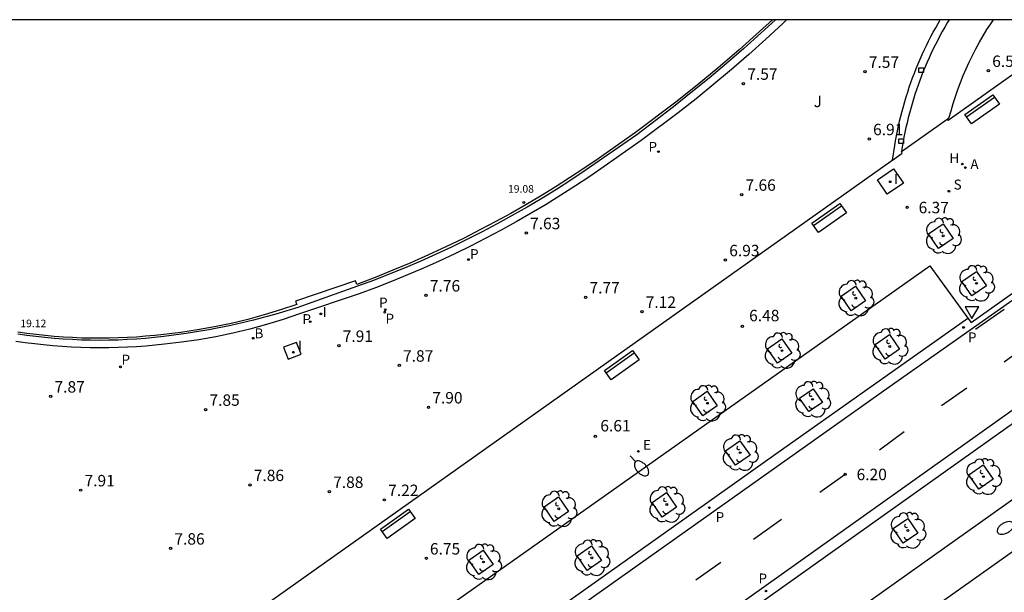
# Model space of a CAD drawing. Units: millimetres. Extents: x 579944 to 580295, y 4795290 to 4795541.
# Drawn here: x 580140 to 580205, y 4795503 to 4795540 of the extents above; entities that cross this region are included whole.
import ezdxf

# ---------------------------------------------------------------- set-up
doc = ezdxf.new("R2010")
doc.units = ezdxf.units.MM
for name, color, linetype in [('010106', 9, 'Continuous'), ('020204', 9, 'Continuous'), ('020308', 9, 'Continuous'), ('060108', 9, 'Continuous'), ('060113', 4, 'Continuous'), ('060130', 9, 'Continuous'), ('070113', 9, 'Continuous'), ('080201', 9, 'Continuous'), ('080303', 9, 'Continuous'), ('090202', 1, 'Continuous'), ('100101', 9, 'Continuous'), ('100105', 3, 'Continuous'), ('100110', 32, 'Continuous'), ('100116', 71, 'Continuous'), ('100202', 3, 'Continuous'), ('100302', 7, 'Continuous'), ('200202', 4, 'Continuous'), ('200204', 4, 'Continuous'), ('200205', 4, 'Continuous'), ('200302', 4, 'Continuous'), ('200304', 4, 'Continuous'), ('200305', 4, 'Continuous'), ('210203', 4, 'Continuous'), ('210204', 9, 'Continuous'), ('210205', 4, 'Continuous'), ('210303', 4, 'Continuous'), ('210304', 9, 'Continuous'), ('210305', 4, 'Continuous'), ('220205', 1, 'Continuous'), ('220305', 1, 'Continuous'), ('250202', 9, 'Continuous'), ('250205', 9, 'Continuous'), ('250207', 9, 'Continuous'), ('260101', 9, 'Continuous'), ('260205', 9, 'Continuous'), ('270104', 9, 'Continuous'), ('270204', 9, 'Continuous'), ('270304', 9, 'Continuous')]:
    doc.layers.add(name, color=color, linetype=linetype)
doc.layers.add('080111', color=7, linetype='Continuous', lineweight=30)
doc.styles.add('ARIAL', font='ARIAL.TTF', dxfattribs={"height": 1})
doc.styles.add('ROMANS', font='romans__.ttf', dxfattribs={"height": 1})

# ---------------------------------------------------------------- blocks, each defined once
blk = doc.blocks.new('COTAPU')
blk.add_circle((0, 0), 0.075)
blk = doc.blocks.new('PUNTO')
blk.add_circle((0, 0), 0.075)
blk = doc.blocks.new('ARBOL')
blk.add_circle((0, 0), 0.0587)
for centre, radius, start, end in [((-0.564, 0.381), 0.532, 92.28, 254.58), ((-0.28, 0.855), 0.3, 359.28777, 173.60777), ((0.097, 0.97), 0.21, 23.15651, 160.46651), ((0.438, 0.881), 0.24, 301.57804, 139.32804), ((0.656, 0.288), 0.443, 319.85562, 114.76562), ((-0.091, 0.321), 0.12, 119.14, 310.56), ((0.819, -0.249), 0.383, 235.52754, 62.02753), ((-0.556, -0.339), 0.555, 142.64, 266.54), ((-0.039, -0.384), 0.21, 189.64, 323.88), ((0.299, -0.624), 0.532, 224.67, 0.24), ((-0.301, -0.676), 0.45, 213.78, 295.32)]:
    blk.add_arc(centre, radius, start, end)
blk = doc.blocks.new('PLUVI3')
blk.add_circle((0, 0), 0.055)
blk = doc.blocks.new('PLUVI2')
blk.add_circle((0, 0), 0.055)
blk = doc.blocks.new('ABAS')
blk.add_circle((0, 0), 0.055)
blk = doc.blocks.new('HIDRAN')
blk.add_circle((0, 0), 0.055)
blk = doc.blocks.new('FAROLM')
for q in [(0, 0.5), (0.433, -0.25), (-0.433, -0.25)]:
    blk.add_line((0, 0), q)
for points in [[(0, 0.5, 0.159986), (0.117, 0.538, 0.106322), (0.238, 0.675, 0.071006), (0.309, 0.858, 0.057309), (0.337, 1.099, 0.057309), (0.309, 1.339, 0.071006), (0.238, 1.522, 0.106322), (0.117, 1.659, 0.159986), (0, 1.697, 0.159986), (-0.117, 1.659, 0.106322), (-0.238, 1.522, 0.071006), (-0.309, 1.339, 0.057309), (-0.337, 1.099, 0.057309), (-0.309, 0.858, 0.071006), (-0.238, 0.675, 0.106322), (-0.117, 0.538, 0.159986)], [(-0.433, -0.25, 0.159986), (-0.525, -0.168, 0.106322), (-0.704, -0.131, 0.071006), (-0.898, -0.161, 0.057309), (-1.12, -0.258, 0.057309), (-1.315, -0.402, 0.071006), (-1.437, -0.555, 0.106322), (-1.495, -0.728, 0.159986), (-1.47, -0.849, 0.159986), (-1.378, -0.931, 0.106322), (-1.199, -0.967, 0.071006), (-1.005, -0.937, 0.057309), (-0.783, -0.841, 0.057309), (-0.588, -0.697, 0.071006), (-0.466, -0.544, 0.106322), (-0.408, -0.371, 0.159986)], [(0.433, -0.25, 0.159986), (0.408, -0.371, 0.106322), (0.466, -0.544, 0.071006), (0.588, -0.697, 0.057309), (0.783, -0.841, 0.057309), (1.005, -0.937, 0.071006), (1.199, -0.967, 0.106322), (1.378, -0.931, 0.159986), (1.47, -0.849, 0.159986), (1.495, -0.728, 0.106322), (1.437, -0.555, 0.071006), (1.315, -0.402, 0.057309), (1.12, -0.258, 0.057309), (0.898, -0.161, 0.071006), (0.704, -0.131, 0.106322), (0.525, -0.168, 0.159986)]]:
    blk.add_lwpolyline(points, format="xyb", close=True)
blk = doc.blocks.new('REGELE')
blk.add_circle((0, 0), 0.055)
blk = doc.blocks.new('FAREDI')
blk.add_line((0, 0), (0.5, 0))
blk.add_lwpolyline([(0.5, 0, 0.159986), (0.538, -0.117, 0.106322), (0.675, -0.238, 0.071006), (0.858, -0.309, 0.057309), (1.099, -0.337, 0.057309), (1.339, -0.309, 0.071006), (1.522, -0.238, 0.106322), (1.659, -0.117, 0.159986), (1.697, 0, 0.159986), (1.659, 0.117, 0.106322), (1.522, 0.238, 0.071006), (1.339, 0.309, 0.057309), (1.099, 0.337, 0.057309), (0.858, 0.309, 0.071006), (0.675, 0.238, 0.106322), (0.538, 0.117, 0.159986)], format="xyb", close=True)
blk = doc.blocks.new('FOCO')
at = {"flags": 128}
blk.add_lwpolyline([(-0.152, 0.152), (0.152, 0.152), (0.152, -0.152), (-0.152, -0.152), (-0.152, 0.152)], dxfattribs=at)
blk = doc.blocks.new('REIND')
blk.add_circle((0, 0), 0.055)
blk = doc.blocks.new('BOCAR')
blk.add_circle((0, 0), 0.055)
blk = doc.blocks.new('SANEA')
blk.add_circle((0, 0), 0.055)
blk = doc.blocks.new('SETRA')
at = {"linetype": 'Continuous'}
blk.add_lwpolyline([(0.451, 0.26), (-0.45, 0.26), (-0.001, -0.52)], close=True, dxfattribs=at)
blk = doc.blocks.new('BANCO')
blk.add_line((1.125, 0.1875), (-1.125, 0.1875))
blk.add_lwpolyline([(1.125, 0.75), (1.125, 0), (-1.125, 0), (-1.125, 0.75)], close=True)

msp = doc.modelspace()

# ---------------------------------------------------------------- linework, layer by layer
at = {"layer": '010106', "flags": 128}
msp.add_lwpolyline([(579944.246, 4795290.246), (580294.236, 4795290.238), (580294.242, 4795540.231), (579944.251, 4795540.239)], close=True, dxfattribs=at)
at = {"layer": '060108'}
for points in [[(580202.73, 4795520.65, 6.168), (580202.94, 4795520.363, 6.162), (580219.612, 4795532.169, 5.914), (580227.489, 4795537.759, 5.793), (580231.016, 4795540.233, 5.757)], [(580140.243, 4795476.273, 6.921), (580137.713, 4795479.834, 7.06), (580139.135, 4795480.883, 7.062), (580140.311, 4795481.706, 7.024), (580141.7, 4795482.649, 6.98), (580144.127, 4795484.426, 6.984), (580161.452, 4795496.66, 6.786), (580200.228, 4795524.075, 6.237), (580202.73, 4795520.65, 6.168)], [(580144.436, 4795470.346, 6.986), (580146.878, 4795467.052, 7.069), (580169.561, 4795483.168, 6.778), (580194.557, 4795500.875, 6.371), (580209.371, 4795511.402, 6.266), (580207.021, 4795514.703, 6.142)], [(580213.291, 4795505.896, 6.096), (580211.01, 4795509.108, 6.153), (580193.684, 4795496.834, 6.405), (580176.909, 4795484.951, 6.662), (580148.399, 4795464.796, 7.039), (580150.753, 4795461.482, 6.989)]]:
    msp.add_polyline3d(points, dxfattribs=at)
at = {"layer": '060113'}
for points in [[(580231.537, 4795540.233, 5.756), (580227.648, 4795537.505, 5.796), (580218.007, 4795530.571, 5.816), (580208.414, 4795523.758, 5.987), (580197.552, 4795516.117, 6.066), (580177.478, 4795501.876, 6.334), (580147.373, 4795480.613, 6.726), (580142.323, 4795477.023, 6.811), (580134.613, 4795471.479, 6.909)], [(580140.243, 4795476.273, 6.844), (580147.044, 4795481.17, 6.809), (580162.724, 4795492.287, 6.544), (580190.118, 4795511.747, 6.212), (580202.73, 4795520.65, 6.018)], [(580186.218, 4795500.805, 6.332), (580206.783, 4795515.414, 6.02)], [(580144.436, 4795470.346, 6.846), (580169.938, 4795488.397, 6.491), (580183.679, 4795498.124, 6.279), (580205.04, 4795513.295, 5.996), (580207.021, 4795514.703, 5.967)]]:
    msp.add_polyline3d(points, dxfattribs=at)
at = {"layer": '060130'}
for points in [[(580201.375, 4795533.691, 6.353), (580198.371, 4795531.576, 6.382)], [(580201.489, 4795533.772, 6.35), (580201.375, 4795533.691, 6.353)]]:
    msp.add_polyline3d(points, dxfattribs=at)
at = {"layer": '070113'}
msp.add_polyline3d([(580190.088, 4795540.234, 7.615), (580189.132, 4795539.352, 7.619), (580188.013, 4795538.351, 7.618), (580186.88, 4795537.367, 7.617), (580185.732, 4795536.401, 7.617), (580184.57, 4795535.452, 7.616), (580183.393, 4795534.52, 7.615), (580180.984, 4795532.692, 7.629), (580178.527, 4795530.975, 7.632), (580177.601, 4795530.335, 7.63), (580176.664, 4795529.712, 7.628), (580175.717, 4795529.104, 7.626), (580174.759, 4795528.512, 7.624), (580173.792, 4795527.936, 7.622), (580172.815, 4795527.377, 7.621), (580171.829, 4795526.835, 7.619), (580170.834, 4795526.309, 7.617), (580169.837, 4795525.804, 7.617), (580168.832, 4795525.316, 7.617), (580167.819, 4795524.844, 7.616), (580166.798, 4795524.39, 7.616), (580165.769, 4795523.953, 7.616), (580164.734, 4795523.533, 7.616), (580163.691, 4795523.131, 7.616), (580162.642, 4795522.747, 7.616), (580158.731, 4795521.359, 7.617), (580157.282, 4795520.912, 7.623), (580155.818, 4795520.515, 7.63), (580154.341, 4795520.169, 7.637), (580152.878, 4795519.877, 7.631), (580151.406, 4795519.635, 7.626), (580149.927, 4795519.443, 7.621), (580149.33, 4795519.377, 7.622), (580148.731, 4795519.321, 7.622), (580148.131, 4795519.275, 7.623), (580147.531, 4795519.239, 7.624), (580146.93, 4795519.213, 7.625), (580146.329, 4795519.198, 7.626), (580145.728, 4795519.193, 7.626), (580145.127, 4795519.198, 7.627), (580144.526, 4795519.213, 7.628), (580143.925, 4795519.239, 7.629), (580143.325, 4795519.274, 7.63), (580142.725, 4795519.32, 7.63), (580142.126, 4795519.376, 7.631), (580141.529, 4795519.443, 7.632), (580140.932, 4795519.519, 7.633), (580140.335, 4795519.606, 7.633)], dxfattribs=at)
at = {"layer": '080111'}
msp.add_polyline3d([(580189.894, 4795540.234, 7.621), (580189.049, 4795539.456, 7.623), (580187.703, 4795538.26, 7.621), (580186.336, 4795537.088, 7.62), (580184.949, 4795535.94, 7.618), (580183.542, 4795534.817, 7.616), (580180.908, 4795532.834, 7.626), (580178.446, 4795531.101, 7.629), (580177.514, 4795530.468, 7.626), (580176.573, 4795529.85, 7.623), (580175.623, 4795529.247, 7.621), (580174.663, 4795528.659, 7.618), (580173.694, 4795528.086, 7.615), (580172.716, 4795527.528, 7.612), (580171.729, 4795526.986, 7.61), (580170.734, 4795526.459, 7.607), (580169.602, 4795525.884, 7.608), (580168.46, 4795525.33, 7.609), (580167.308, 4795524.796, 7.611), (580166.148, 4795524.282, 7.612), (580164.978, 4795523.789, 7.613), (580163.799, 4795523.317, 7.614), (580162.613, 4795522.866, 7.616), (580162.517, 4795523.096, 7.604), (580158.585, 4795521.763, 7.62), (580158.656, 4795521.553, 7.62), (580157.595, 4795521.192, 7.629), (580156.523, 4795520.863, 7.638), (580155.442, 4795520.567, 7.647), (580154.352, 4795520.304, 7.656), (580153.256, 4795520.074, 7.653), (580152.153, 4795519.877, 7.651), (580151.044, 4795519.713, 7.648), (580149.931, 4795519.583, 7.646), (580149.334, 4795519.515, 7.647), (580148.737, 4795519.458, 7.648), (580148.138, 4795519.411, 7.649), (580147.538, 4795519.374, 7.651), (580146.938, 4795519.348, 7.652), (580146.338, 4795519.332, 7.653), (580145.738, 4795519.326, 7.654), (580145.137, 4795519.33, 7.655), (580144.537, 4795519.345, 7.657), (580143.937, 4795519.37, 7.658), (580143.337, 4795519.405, 7.659), (580142.738, 4795519.45, 7.66), (580142.14, 4795519.506, 7.661), (580141.543, 4795519.572, 7.663), (580140.947, 4795519.648, 7.664), (580140.348, 4795519.735, 7.663)], dxfattribs=at)
at = {"layer": '100101'}
for points in [[(580200.807, 4795525.227, 6.37), (580200.15, 4795526.179, 6.397), (580201.102, 4795526.836, 6.397), (580201.759, 4795525.884, 6.37), (580200.807, 4795525.227, 6.37)], [(580202.99, 4795522.108, 6.263), (580202.333, 4795523.06, 6.29), (580203.285, 4795523.717, 6.29), (580203.942, 4795522.765, 6.263), (580202.99, 4795522.108, 6.263)], [(580195.062, 4795521.137, 6.43), (580194.405, 4795522.089, 6.457), (580195.357, 4795522.746, 6.457), (580196.014, 4795521.794, 6.43), (580195.062, 4795521.137, 6.43)], [(580190.222, 4795517.694, 6.473), (580189.565, 4795518.646, 6.5), (580190.517, 4795519.303, 6.5), (580191.174, 4795518.351, 6.473), (580190.222, 4795517.694, 6.473)], [(580197.294, 4795517.966, 6.191), (580196.637, 4795518.918, 6.218), (580197.589, 4795519.575, 6.218), (580198.246, 4795518.623, 6.191), (580197.294, 4795517.966, 6.191)], [(580185.321, 4795514.238, 6.541), (580184.664, 4795515.19, 6.568), (580185.616, 4795515.847, 6.568), (580186.273, 4795514.895, 6.541), (580185.321, 4795514.238, 6.541)], [(580192.571, 4795516.01, 6.276), (580193.179, 4795515.123, 6.238), (580192.292, 4795514.515, 6.238), (580191.684, 4795515.402, 6.276), (580192.571, 4795516.01, 6.276)], [(580187.471, 4795510.995, 6.3), (580186.814, 4795511.947, 6.327), (580187.766, 4795512.604, 6.327), (580188.423, 4795511.652, 6.3), (580187.471, 4795510.995, 6.3)], [(580203.447, 4795509.418, 6.125), (580202.791, 4795510.37, 6.152), (580203.742, 4795511.027, 6.152), (580204.399, 4795510.075, 6.125), (580203.447, 4795509.418, 6.125)], [(580175.558, 4795507.307, 6.667), (580174.901, 4795508.259, 6.694), (580175.853, 4795508.916, 6.694), (580176.51, 4795507.964, 6.667), (580175.558, 4795507.307, 6.667)], [(580182.65, 4795507.591, 6.403), (580181.993, 4795508.543, 6.43), (580182.945, 4795509.2, 6.43), (580183.602, 4795508.248, 6.403), (580182.65, 4795507.591, 6.403)], [(580198.481, 4795505.886, 6.202), (580197.824, 4795506.838, 6.229), (580198.776, 4795507.495, 6.229), (580199.433, 4795506.543, 6.202), (580198.481, 4795505.886, 6.202)], [(580170.614, 4795503.818, 6.72), (580169.957, 4795504.77, 6.747), (580170.909, 4795505.427, 6.747), (580171.566, 4795504.475, 6.72), (580170.614, 4795503.818, 6.72)], [(580177.73, 4795504.096, 6.454), (580177.073, 4795505.048, 6.481), (580178.025, 4795505.705, 6.481), (580178.682, 4795504.753, 6.454), (580177.73, 4795504.096, 6.454)]]:
    msp.add_polyline3d(points, dxfattribs=at)
at = {"layer": '100105'}
for points in [[(580197.78, 4795531.03, 6.358), (580197.927, 4795531.974, 6.394), (580197.982, 4795532.299, 6.407), (580198.042, 4795532.623, 6.419), (580198.106, 4795532.946, 6.431), (580198.175, 4795533.268, 6.444), (580198.248, 4795533.589, 6.456), (580198.325, 4795533.909, 6.468), (580198.407, 4795534.228, 6.481), (580198.493, 4795534.546, 6.493), (580198.584, 4795534.863, 6.505), (580198.679, 4795535.178, 6.518), (580198.779, 4795535.492, 6.53), (580198.882, 4795535.804, 6.543), (580198.99, 4795536.115, 6.555), (580199.103, 4795536.425, 6.567), (580199.219, 4795536.733, 6.58), (580199.34, 4795537.039, 6.592), (580199.465, 4795537.344, 6.604), (580199.595, 4795537.647, 6.617), (580199.728, 4795537.948, 6.629), (580199.866, 4795538.247, 6.641), (580200.008, 4795538.544, 6.654), (580200.153, 4795538.839, 6.666), (580200.303, 4795539.132, 6.678), (580200.457, 4795539.424, 6.691), (580200.615, 4795539.712, 6.703), (580200.777, 4795539.999, 6.716), (580200.914, 4795540.233, 6.726)], [(580201.489, 4795533.772, 6.352), (580201.627, 4795534.267, 6.363), (580201.763, 4795534.735, 6.383), (580201.91, 4795535.2, 6.403), (580202.068, 4795535.66, 6.423), (580202.238, 4795536.117, 6.443), (580202.418, 4795536.569, 6.463), (580202.61, 4795537.017, 6.483), (580202.812, 4795537.46, 6.503), (580203.026, 4795537.898, 6.523), (580203.25, 4795538.33, 6.543), (580203.484, 4795538.757, 6.563), (580203.729, 4795539.178, 6.583), (580203.984, 4795539.593, 6.603), (580204.227, 4795539.968, 6.622), (580204.407, 4795540.233, 6.636)]]:
    msp.add_polyline3d(points, dxfattribs=at)
at = {"layer": '100110'}
for points in [[(580190.824, 4795540.233, 7.574), (580190.579, 4795540, 7.574), (580189.461, 4795538.967, 7.574), (580188.339, 4795537.961, 7.575), (580187.201, 4795536.973, 7.577), (580186.047, 4795536.002, 7.578), (580184.879, 4795535.05, 7.58), (580183.696, 4795534.116, 7.581), (580181.276, 4795532.317, 7.579), (580178.853, 4795530.601, 7.565), (580177.915, 4795529.957, 7.569), (580176.967, 4795529.329, 7.574), (580176.008, 4795528.716, 7.579), (580175.04, 4795528.119, 7.583), (580174.062, 4795527.537, 7.588), (580173.075, 4795526.972, 7.593), (580172.078, 4795526.424, 7.597), (580171.073, 4795525.891, 7.602), (580170.061, 4795525.377, 7.602), (580169.041, 4795524.879, 7.602), (580168.013, 4795524.397, 7.602), (580166.977, 4795523.933, 7.602), (580165.934, 4795523.486, 7.602), (580164.884, 4795523.055, 7.603), (580163.827, 4795522.642, 7.603), (580162.763, 4795522.247, 7.603), (580158.844, 4795520.931, 7.601), (580157.763, 4795520.561, 7.599), (580156.671, 4795520.226, 7.597), (580155.569, 4795519.924, 7.596), (580154.458, 4795519.657, 7.594), (580153.346, 4795519.426, 7.593), (580152.227, 4795519.229, 7.593), (580151.103, 4795519.066, 7.592), (580149.974, 4795518.939, 7.592), (580149.366, 4795518.873, 7.594), (580148.757, 4795518.818, 7.596), (580148.147, 4795518.773, 7.599), (580147.536, 4795518.738, 7.601), (580146.925, 4795518.713, 7.603), (580146.314, 4795518.699, 7.606), (580145.702, 4795518.695, 7.608), (580145.09, 4795518.702, 7.61), (580144.479, 4795518.719, 7.613), (580143.868, 4795518.746, 7.615), (580143.257, 4795518.783, 7.617), (580142.648, 4795518.831, 7.62), (580142.039, 4795518.889, 7.622), (580141.431, 4795518.958, 7.624), (580140.824, 4795519.036, 7.627), (580140.222, 4795519.125, 7.626)], [(580201.496, 4795540.233, 6.737), (580201.373, 4795540.029, 6.728), (580201.211, 4795539.75, 6.716), (580201.052, 4795539.47, 6.703), (580200.898, 4795539.187, 6.691), (580200.747, 4795538.902, 6.678), (580200.6, 4795538.615, 6.666), (580200.457, 4795538.326, 6.654), (580200.319, 4795538.035, 6.641), (580200.184, 4795537.742, 6.629), (580200.053, 4795537.447, 6.617), (580199.927, 4795537.151, 6.604), (580199.804, 4795536.852, 6.592), (580199.686, 4795536.553, 6.58), (580199.572, 4795536.251, 6.567), (580199.462, 4795535.948, 6.555), (580199.356, 4795535.643, 6.543), (580199.254, 4795535.337, 6.53), (580199.157, 4795535.03, 6.518), (580199.064, 4795534.721, 6.505), (580198.975, 4795534.412, 6.493), (580198.891, 4795534.1, 6.481), (580198.81, 4795533.788, 6.468), (580198.735, 4795533.475, 6.456), (580198.663, 4795533.161, 6.444), (580198.596, 4795532.845, 6.431), (580198.533, 4795532.529, 6.419), (580198.475, 4795532.212, 6.407), (580198.421, 4795531.894, 6.394), (580198.371, 4795531.576, 6.382)]]:
    msp.add_polyline3d(points, dxfattribs=at)
at = {"layer": '100116'}
for points in [[(580210.732, 4795540.233, 6.26), (580201.444, 4795533.631, 6.342), (580201.375, 4795533.691, 6.353)], [(580197.78, 4795531.03, 6.458), (580198.425, 4795531.471, 6.397), (580198.371, 4795531.576, 6.382)], [(580152.733, 4795499.176, 6.947), (580153.632, 4795499.733, 7.004), (580197.66, 4795530.948, 6.469), (580197.78, 4795531.03, 6.458)]]:
    msp.add_polyline3d(points, dxfattribs=at)
at = {"layer": '260101'}
for points in [[(580203.235, 4795519.924, 6.017), (580205.118, 4795521.249, 6.003)], [(580206.737, 4795518.946, 6.085), (580205.117, 4795517.768, 6.085)], [(580202.672, 4795516.061, 6.099), (580200.999, 4795514.898, 6.121)], [(580198.554, 4795513.184, 6.162), (580196.919, 4795511.975, 6.158)], [(580194.671, 4795510.391, 6.203), (580193.011, 4795509.216, 6.228)], [(580190.484, 4795507.426, 6.265), (580188.652, 4795506.128, 6.293)], [(580186.5, 4795504.605, 6.325), (580184.858, 4795503.443, 6.349)]]:
    msp.add_polyline3d(points, dxfattribs=at)
at = {"layer": '270104'}
for points in [[(580197.856, 4795530.455, 6.381), (580198.496, 4795529.519, 6.353), (580197.434, 4795528.793, 6.367), (580196.794, 4795529.729, 6.395)], [(580158.647, 4795519.055, 7.881), (580157.799, 4795518.745, 7.893), (580158.093, 4795517.968, 7.881), (580158.941, 4795518.278, 7.895)]]:
    msp.add_polyline3d(points, close=True, dxfattribs=at)

# ---------------------------------------------------------------- block references
at = {"layer": '020204', "rotation": 359.9987685839998}
for p in [(580195.973, 4795536.828, 7.57), (580204.077, 4795536.888, 6.591), (580187.994, 4795536.045, 7.569), (580196.254, 4795532.407, 6.907), (580187.878, 4795528.76, 7.657), (580198.744, 4795527.924, 6.37), (580173.731, 4795526.236, 7.633), (580186.81, 4795524.461, 6.934), (580167.15, 4795522.147, 7.757), (580177.631, 4795522.025, 7.772), (580181.324, 4795521.075, 7.116), (580187.924, 4795520.114, 6.48), (580161.429, 4795518.842, 7.906), (580165.388, 4795517.544, 7.866), (580142.502, 4795515.515, 7.873), (580152.678, 4795514.647, 7.85), (580167.311, 4795514.801, 7.898), (580178.264, 4795512.895, 6.61), (580194.671, 4795510.391, 6.203), (580144.475, 4795509.36, 7.908), (580155.588, 4795509.705, 7.861), (580160.8, 4795509.255, 7.875), (580164.412, 4795508.724, 7.224), (580150.375, 4795505.535, 7.861), (580167.174, 4795504.895, 6.75)]:
    msp.add_blockref('COTAPU', p, dxfattribs=at)
at = {"layer": '080201', "rotation": 359.9987685839998}
msp.add_blockref('PUNTO', (580173.572, 4795528.24, 19.08), dxfattribs=at)
at = {"layer": '090202', "rotation": 215.2987686186675}
for p in [(580203.444, 4795534.663), (580193.404, 4795527.534), (580179.794, 4795517.874), (580165.085, 4795507.455)]:
    msp.add_blockref('BANCO', p, dxfattribs=at)
at = {"layer": '100202', "rotation": 359.9987685839998}
for p in [(580201.111, 4795526.053, 6.402), (580203.294, 4795522.934, 6.295), (580195.366, 4795521.963, 6.462), (580190.526, 4795518.52, 6.505), (580197.598, 4795518.792, 6.223), (580192.527, 4795515.321, 6.223), (580185.625, 4795515.064, 6.573), (580187.775, 4795511.821, 6.332), (580203.751, 4795510.244, 6.157), (580175.862, 4795508.133, 6.699), (580182.954, 4795508.417, 6.435), (580198.785, 4795506.712, 6.234), (580178.034, 4795504.922, 6.486), (580170.918, 4795504.644, 6.752)]:
    msp.add_blockref('ARBOL', p, dxfattribs=at)
at = {"layer": '200202', "rotation": 359.9987685839998}
msp.add_blockref('BOCAR', (580155.801, 4795519.334, 7.625), dxfattribs=at)
at = {"layer": '200204', "rotation": 359.9987685839998}
msp.add_blockref('HIDRAN', (580202.364, 4795530.764, 6.29), dxfattribs=at)
at = {"layer": '200205', "rotation": 359.9987685839998}
msp.add_blockref('ABAS', (580202.564, 4795530.534, 6.25), dxfattribs=at)
at = {"layer": '210203', "rotation": 359.9987685839998}
for p in [(580182.41, 4795531.579, 7.67), (580169.935, 4795524.497, 7.636), (580164.429, 4795521.043, 7.78), (580164.475, 4795521.197, 7.771), (580159.545, 4795520.421, 7.632), (580147.086, 4795517.455, 7.666)]:
    msp.add_blockref('PLUVI2', p, dxfattribs=at)
at = {"layer": '210204', "rotation": 359.9987685839998}
msp.add_blockref('SANEA', (580201.484, 4795528.984, 6.31), dxfattribs=at)
at = {"layer": '210205', "rotation": 359.9987685839998}
for p in [(580202.444, 4795520.039, 5.928), (580185.755, 4795508.209, 6.141), (580189.471, 4795502.737, 6.113)]:
    msp.add_blockref('PLUVI3', p, dxfattribs=at)
at = {"layer": '220205', "rotation": 359.9987685839998}
msp.add_blockref('REGELE', (580181.092, 4795511.905, 6.535), dxfattribs=at)
at = {"layer": '250202', "rotation": 312.2615686052074}
msp.add_blockref('FAREDI', (580180.563, 4795511.605, 6.587), dxfattribs=at)
at = {"layer": '250205', "rotation": 359.9987685839998}
msp.add_blockref('FAROLM', (580206.143, 4795507.428, 6.314), dxfattribs=at)
at = {"layer": '250207', "rotation": 359.9987685839998}
for p in [(580199.668, 4795536.931, 6.591), (580198.35, 4795532.274, 6.424)]:
    msp.add_blockref('FOCO', p, dxfattribs=at)
at = {"layer": '260205', "rotation": 359.9987685839998}
msp.add_blockref('SETRA', (580203.001, 4795521.137, 6.172), dxfattribs=at)
at = {"layer": '270204', "rotation": 359.9987685839998}
for p in [(580197.63, 4795529.598, 6.369), (580160.246, 4795520.931, 7.63), (580158.435, 4795518.413, 7.89)]:
    msp.add_blockref('REIND', p, dxfattribs=at)

# ---------------------------------------------------------------- texts
at = {"layer": '020308', "style": 'ARIAL'}
for s, p in [('7.57', (580196.223, 4795537.078, 7.57)), ('6.59', (580204.327, 4795537.138, 6.591)), ('7.57', (580188.244, 4795536.295, 7.569)), ('6.91', (580196.504, 4795532.657, 6.907)), ('7.66', (580188.128, 4795529.01, 7.657)), ('6.37', (580199.494, 4795527.534, 6.37)), ('7.63', (580173.981, 4795526.486, 7.633)), ('6.93', (580187.06, 4795524.711, 6.934)), ('7.76', (580167.4, 4795522.396, 7.757)), ('7.77', (580177.881, 4795522.275, 7.772)), ('7.12', (580181.574, 4795521.325, 7.116)), ('6.48', (580188.364, 4795520.444, 6.48)), ('7.91', (580161.679, 4795519.092, 7.906)), ('7.87', (580165.638, 4795517.794, 7.866)), ('7.87', (580142.752, 4795515.765, 7.873)), ('7.90', (580167.561, 4795515.051, 7.898)), ('7.85', (580152.928, 4795514.897, 7.85)), ('6.61', (580178.594, 4795513.215, 6.61)), ('7.86', (580155.838, 4795509.955, 7.861)), ('6.20', (580195.421, 4795510.016, 6.203)), ('7.91', (580144.725, 4795509.61, 7.908)), ('7.88', (580161.05, 4795509.505, 7.875)), ('7.22', (580164.662, 4795508.974, 7.224)), ('7.86', (580150.625, 4795505.785, 7.861)), ('6.75', (580167.404, 4795505.135, 6.75))]:
    msp.add_text(s, height=0.75, rotation=359.99877, dxfattribs=at).set_placement(p)
at = {"layer": '080303', "style": 'ARIAL'}
for s, p in [('19.08', (580172.531, 4795528.883, 19.079)), ('19.12', (580140.51, 4795520.055, 19.116))]:
    msp.add_text(s, height=0.5, rotation=359.99877, dxfattribs=at).set_placement(p)
at = {"layer": '100302', "style": 'ARIAL'}
msp.add_text('J', height=0.75, rotation=359.99877, dxfattribs=at).set_placement((580192.602, 4795534.502))
at = {"layer": '200302', "style": 'ROMANS'}
msp.add_text('B', height=0.65, rotation=359.99877, dxfattribs=at).set_placement((580155.888, 4795519.329, 7.625))
at = {"layer": '200304', "style": 'ROMANS'}
msp.add_text('H', height=0.65, rotation=359.99877, dxfattribs=at).set_placement((580201.514, 4795530.824, 6.29))
at = {"layer": '200305', "style": 'ROMANS'}
msp.add_text('A', height=0.65, rotation=359.99877, dxfattribs=at).set_placement((580202.894, 4795530.434, 6.25))
at = {"layer": '210303', "style": 'ROMANS'}
for p in [(580181.757, 4795531.569, 7.67), (580170.039, 4795524.529, 7.636), (580164.065, 4795521.348, 7.771), (580159.034, 4795520.262, 7.632), (580164.491, 4795520.291, 7.78), (580147.155, 4795517.6, 7.666)]:
    msp.add_text('P', height=0.65, rotation=359.99877, dxfattribs=at).set_placement(p)
at = {"layer": '210304', "style": 'ROMANS'}
msp.add_text('S', height=0.65, rotation=359.99877, dxfattribs=at).set_placement((580201.794, 4795529.094, 6.31))
at = {"layer": '210305', "style": 'ROMANS'}
for p in [(580202.733, 4795519.063, 5.928), (580186.167, 4795507.269, 6.141), (580188.98, 4795503.241, 6.113)]:
    msp.add_text('P', height=0.65, rotation=359.99877, dxfattribs=at).set_placement(p)
at = {"layer": '220305', "style": 'ROMANS'}
msp.add_text('E', height=0.65, rotation=359.99877, dxfattribs=at).set_placement((580181.398, 4795512.011, 6.535))
at = {"layer": '270304', "style": 'ROMANS'}
for p in [(580197.876, 4795529.452, 6.369), (580160.363, 4795520.733, 7.63), (580158.741, 4795518.519, 7.89)]:
    msp.add_text('I', height=0.65, rotation=359.99877, dxfattribs=at).set_placement(p)

doc.saveas('drawing.dxf')
